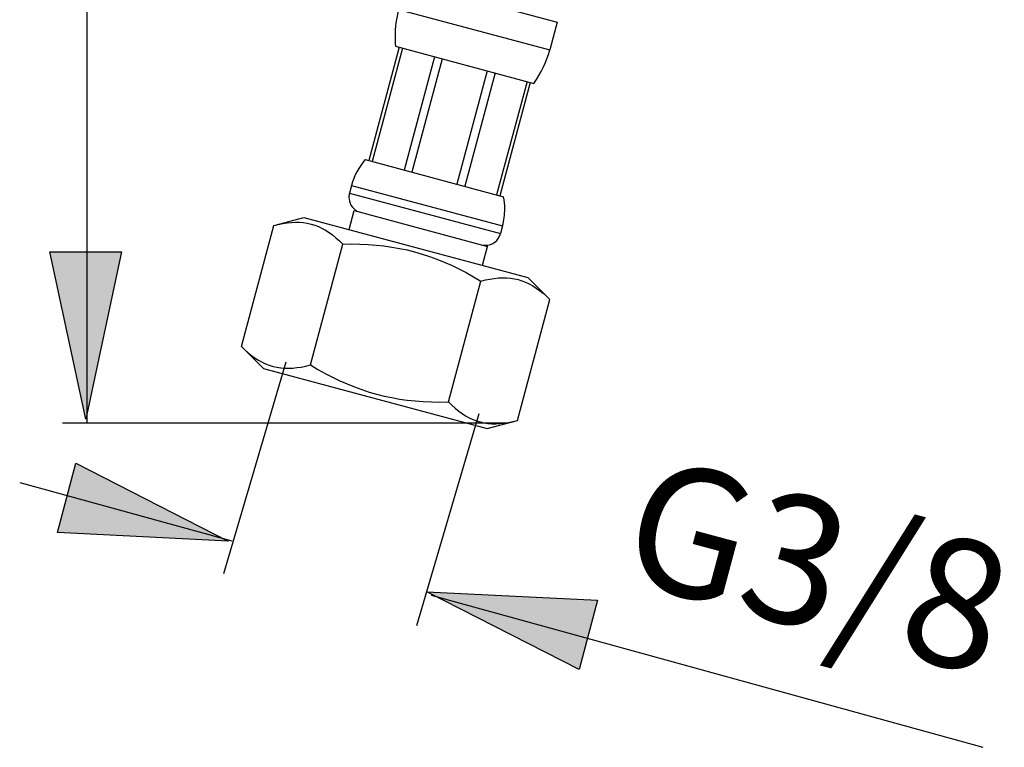
# Model space of a CAD drawing. Extents: x 72 to 154, y 75 to 210.
# Drawn here: x 77 to 95, y 75 to 89 of the extents above; entities that cross this region are included whole.
import ezdxf

# ---------------------------------------------------------------- set-up
doc = ezdxf.new("R2010")
doc.units = 0
doc.header["$MEASUREMENT"] = 0
doc.layers.add('BEMASSUNG', color=7, linetype='CONTINUOUS')
doc.layers.add('GEOMETRIE', color=7, linetype='CONTINUOUS')

msp = doc.modelspace()

# ---------------------------------------------------------------- hatches: boundary and pattern name
at = {"layer": 'BEMASSUNG'}
h = msp.add_hatch(color=250, dxfattribs=at)
h.dxf.hatch_style = 2
h.paths.add_polyline_path([(78.031, 80.967), (77.353, 84.13), (78.709, 84.13)])
h = msp.add_hatch(color=250, dxfattribs=at)
h.dxf.hatch_style = 2
h.paths.add_polyline_path([(80.727, 78.663), (77.496, 78.824), (77.845, 80.134)])
h = msp.add_hatch(color=250, dxfattribs=at)
h.dxf.hatch_style = 2
h.paths.add_polyline_path([(84.486, 77.704), (87.717, 77.545), (87.369, 76.235)])

# ---------------------------------------------------------------- linework, layer by layer
at = {"layer": 'BEMASSUNG', "color": 250}
for points in [[(78.058, 80.906), (78.058, 125.217)], [(78.031, 80.967), (77.353, 84.13), (78.709, 84.13), (78.031, 80.967)], [(81.816, 82.047), (80.636, 78.041)], [(85.47, 81.068), (84.29, 77.062)], [(86.034, 80.89), (77.593, 80.89)], [(80.727, 78.663), (77.496, 78.824), (77.845, 80.134), (80.727, 78.663)], [(76.783, 79.774), (80.797, 78.668)], [(84.486, 77.704), (87.717, 77.545), (87.369, 76.235), (84.486, 77.704)], [(84.568, 77.643), (95.006, 74.764)]]:
    msp.add_lwpolyline(points, dxfattribs=at)
at = {"layer": 'GEOMETRIE', "color": 250}
for points in [[(84.094, 89.244), (86.952, 88.478)], [(83.952, 88.716), (86.811, 87.95)], [(86.952, 88.478), (86.811, 87.95)], [(83.965, 88.002), (83.391, 85.858)], [(84.026, 87.985), (83.452, 85.842)], [(83.894, 88.021), (86.514, 87.318)], [(84.63, 87.823), (84.056, 85.68)], [(84.777, 87.784), (84.203, 85.641)], [(85.631, 87.555), (85.056, 85.412)], [(85.778, 87.516), (85.204, 85.372)], [(86.382, 87.354), (85.807, 85.211)], [(86.442, 87.338), (85.868, 85.194)], [(83.32, 85.877), (85.94, 85.175)], [(83.061, 85.39), (83.022, 85.242)], [(83.061, 85.39), (85.92, 84.624)], [(83.022, 85.242), (85.88, 84.477)], [(81.589, 84.631), (82.161, 84.784)], [(82.161, 84.784), (86.396, 83.649)], [(83.016, 84.554), (83.112, 84.912)], [(83.112, 84.912), (85.637, 84.235)], [(80.977, 82.344), (81.589, 84.631)], [(81.589, 84.631), (81.676, 84.652), (81.761, 84.669), (81.844, 84.682), (81.923, 84.69), (82.001, 84.693), (82.077, 84.692), (82.152, 84.685), (82.225, 84.674), (82.297, 84.657), (82.367, 84.636), (82.436, 84.609), (82.504, 84.577), (82.57, 84.541), (82.636, 84.499), (82.701, 84.452), (82.766, 84.4), (82.831, 84.343), (82.896, 84.281)], [(85.92, 84.624), (85.88, 84.477)], [(82.283, 81.994), (82.896, 84.281)], [(82.896, 84.281), (83.059, 84.282), (83.218, 84.279), (83.374, 84.272), (83.527, 84.26), (83.676, 84.244), (83.823, 84.223), (83.969, 84.198), (84.113, 84.168), (84.256, 84.132), (84.398, 84.092), (84.538, 84.046), (84.677, 83.995), (84.815, 83.939), (84.952, 83.878), (85.089, 83.812), (85.228, 83.74), (85.368, 83.663), (85.508, 83.58)], [(85.541, 83.878), (85.637, 84.235)], [(84.896, 81.294), (85.508, 83.58)], [(85.508, 83.58), (85.595, 83.602), (85.68, 83.619), (85.763, 83.631), (85.843, 83.64), (85.92, 83.643), (85.996, 83.641), (86.071, 83.635), (86.144, 83.624), (86.216, 83.607), (86.286, 83.586)], [(86.286, 83.586), (86.355, 83.559), (86.423, 83.527)], [(86.815, 83.23), (86.396, 83.649)], [(86.423, 83.527), (86.49, 83.49), (86.555, 83.449), (86.62, 83.402), (86.685, 83.35), (86.75, 83.292), (86.815, 83.23)], [(86.202, 80.944), (86.815, 83.23)], [(80.977, 82.344), (81.041, 82.282), (81.106, 82.224), (81.171, 82.172), (81.236, 82.125), (81.302, 82.084), (81.368, 82.047)], [(81.395, 81.925), (80.977, 82.344)], [(81.368, 82.047), (81.436, 82.015), (81.506, 81.989)], [(81.506, 81.989), (81.576, 81.967), (81.647, 81.95)], [(81.721, 81.939), (81.795, 81.933), (81.871, 81.931), (81.949, 81.934), (82.029, 81.943), (82.111, 81.955), (82.196, 81.972), (82.283, 81.994)], [(82.283, 81.994), (82.423, 81.911), (82.563, 81.834), (82.702, 81.762), (82.84, 81.696), (82.977, 81.635), (83.115, 81.579), (83.254, 81.528), (83.394, 81.482), (83.536, 81.442), (83.678, 81.406), (83.822, 81.376), (83.968, 81.35), (84.116, 81.329), (84.265, 81.314), (84.417, 81.303), (84.573, 81.295), (84.733, 81.292), (84.896, 81.294)], [(81.395, 81.925), (85.63, 80.791)], [(81.647, 81.95), (81.721, 81.939)], [(84.896, 81.294), (84.96, 81.232), (85.025, 81.174), (85.09, 81.122), (85.156, 81.075), (85.221, 81.034), (85.288, 80.997), (85.356, 80.965)], [(85.356, 80.965), (85.425, 80.938), (85.495, 80.917), (85.567, 80.9)], [(85.567, 80.9), (85.64, 80.889), (85.714, 80.883), (85.79, 80.881), (85.868, 80.885), (85.948, 80.893), (86.03, 80.905), (86.115, 80.922), (86.202, 80.944)], [(85.63, 80.791), (86.202, 80.944)]]:
    msp.add_lwpolyline(points, dxfattribs=at)
for points, knots in [([(83.952, 88.716), (83.952, 88.716), (83.952, 88.716), (83.952, 88.716), (83.908, 88.549), (83.885, 88.377), (83.885, 88.205), (83.885, 88.144), (83.888, 88.082), (83.894, 88.021)], [0, 0, 0, 0, 1, 1, 1, 2, 2, 2, 3, 3, 3, 3]), ([(86.514, 87.318), (86.514, 87.318), (86.514, 87.318), (86.514, 87.318), (86.649, 87.51), (86.75, 87.724), (86.811, 87.95)], [0, 0, 0, 0, 1, 1, 1, 2, 2, 2, 2]), ([(83.32, 85.877), (83.32, 85.877), (83.32, 85.877), (83.32, 85.877), (83.198, 85.736), (83.11, 85.57), (83.061, 85.39)], [0, 0, 0, 0, 1, 1, 1, 2, 2, 2, 2]), ([(83.022, 85.242), (83.022, 85.242), (83.022, 85.242), (83.022, 85.242), (83.015, 85.217), (83.012, 85.191), (83.012, 85.165), (83.012, 85.06), (83.068, 84.962), (83.159, 84.909)], [0, 0, 0, 0, 1, 1, 1, 2, 2, 2, 3, 3, 3, 3]), ([(85.92, 84.624), (85.92, 84.624), (85.92, 84.624), (85.92, 84.624), (85.947, 84.728), (85.961, 84.836), (85.961, 84.943), (85.961, 85.021), (85.954, 85.099), (85.94, 85.175)], [0, 0, 0, 0, 1, 1, 1, 2, 2, 2, 3, 3, 3, 3]), ([(85.555, 84.26), (85.555, 84.26), (85.555, 84.26), (85.555, 84.26), (85.568, 84.258), (85.581, 84.257), (85.594, 84.257), (85.728, 84.257), (85.845, 84.347), (85.88, 84.476)], [0, 0, 0, 0, 1, 1, 1, 2, 2, 2, 3, 3, 3, 3])]:
    msp.add_open_spline(points, degree=3, knots=knots, dxfattribs=at)

# ---------------------------------------------------------------- texts
at = {"layer": 'BEMASSUNG', "color": 250, "insert": (88.061, 77.96), "char_height": 2.42926, "attachment_point": 7, "rotation": 345.0076}
msp.add_mtext('\\fArial|b0|i0|c0|p34;\\W1;G3/8', dxfattribs=at)

doc.saveas('drawing.dxf')
